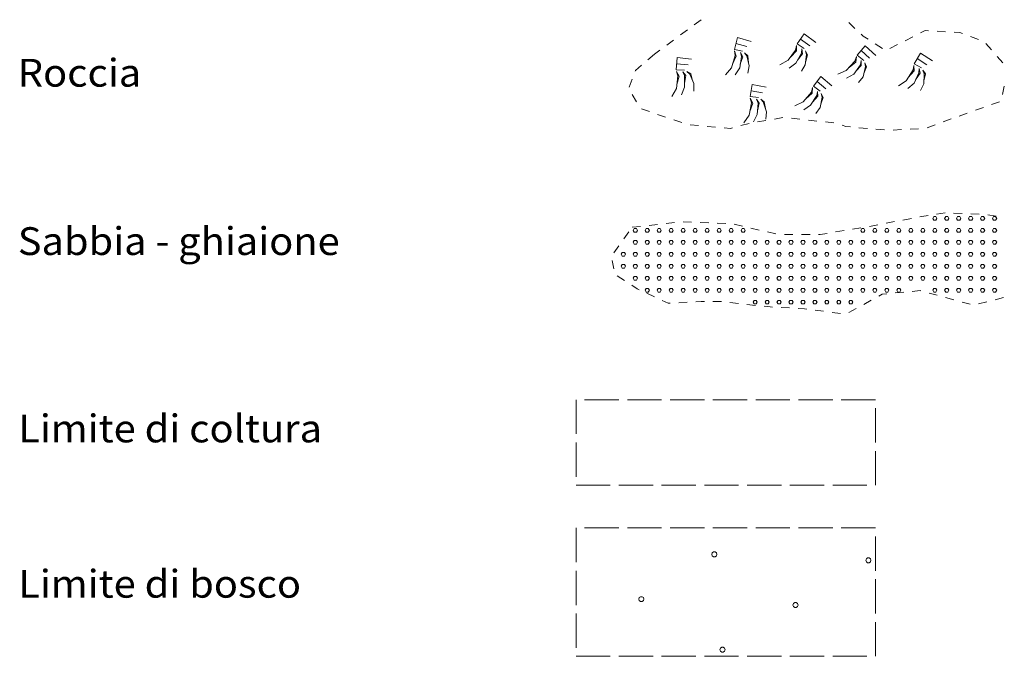
# Model space of a CAD drawing. Extents: x 2586620 to 2591444, y 4507948 to 4511406.
# Drawn here: x 2589163 to 2589451, y 4508154 to 4508340 of the extents above; entities that cross this region are included whole.
import ezdxf

# ---------------------------------------------------------------- set-up
doc = ezdxf.new("R2010")
doc.units = 0
doc.header["$LTSCALE"] = 5
doc.header["$MEASUREMENT"] = 0
doc.linetypes.add('701', pattern=[2.5, 2, -0.5])
for name, color, linetype in [('60600000', 1, 'Continuous'), ('60610000', 1, 'Continuous'), ('60700000', 16, 'Continuous'), ('70100000', 1, '701'), ('A0180000', 2, 'Continuous'), ('C6070000', 1, 'Continuous'), ('C7140000', 1, 'Continuous')]:
    doc.layers.add(name, color=color, linetype=linetype)
doc.styles.add('SIMPLEX', font='simplex.shx', dxfattribs={"width": 1.05})

msp = doc.modelspace()

# ---------------------------------------------------------------- linework, layer by layer
at = {"layer": '60600000', "linetype": 'Continuous', "lineweight": 0, "flags": 128}
for points in [[(2589362.33, 4508339.66), (2589362.3, 4508339.63), (2589360.32, 4508338.17)], [(2589407.29, 4508337.12), (2589405.48, 4508338.84)], [(2589358.31, 4508336.69), (2589356.3, 4508335.2)], [(2589411.12, 4508333.94), (2589409.68, 4508334.87), (2589409.11, 4508335.41)], [(2589424.2, 4508334.64), (2589421.97, 4508333.52)], [(2589428.77, 4508336.41), (2589427.82, 4508336.46), (2589426.44, 4508335.77)], [(2589433.76, 4508336.15), (2589431.27, 4508336.28)], [(2589438.7, 4508335.63), (2589437.9, 4508335.93), (2589436.26, 4508336.02)], [(2589443.38, 4508333.87), (2589441.04, 4508334.75)], [(2589354.29, 4508333.72), (2589352.28, 4508332.23)], [(2589415.32, 4508331.22), (2589413.22, 4508332.58)], [(2589419.73, 4508332.4), (2589417.5, 4508331.28)], [(2589447.16, 4508330.8), (2589445.5, 4508332.67)], [(2589348.7, 4508329.58), (2589346.8, 4508327.95)], [(2589350.27, 4508330.74), (2589348.7, 4508329.58)], [(2589450.48, 4508327.06), (2589448.82, 4508328.93)], [(2589344.9, 4508326.32), (2589343.15, 4508324.82), (2589343.08, 4508324.64)], [(2589342.19, 4508322.3), (2589341.3, 4508319.97)], [(2589450.41, 4508317.81), (2589450.93, 4508320.25)], [(2589342.19, 4508317.79), (2589343.48, 4508315.65)], [(2589447.19, 4508314.84), (2589449.55, 4508315.67)], [(2589344.87, 4508313.63), (2589347.23, 4508312.81)], [(2589349.59, 4508311.98), (2589350.71, 4508311.59), (2589351.96, 4508311.18)], [(2589437.77, 4508311.48), (2589440.12, 4508312.33)], [(2589442.48, 4508313.18), (2589443.94, 4508313.71), (2589444.83, 4508314.02)], [(2589354.34, 4508310.4), (2589356.71, 4508309.62)], [(2589359.1, 4508308.91), (2589361.59, 4508308.7)], [(2589373.95, 4508308.69), (2589376.37, 4508309.33)], [(2589378.83, 4508309.79), (2589381.29, 4508310.2)], [(2589383.76, 4508310.61), (2589386.23, 4508311.02)], [(2589388.71, 4508310.83), (2589391.2, 4508310.57)], [(2589393.68, 4508310.3), (2589396.17, 4508310.04)], [(2589398.65, 4508309.78), (2589401.14, 4508309.52)], [(2589403.52, 4508308.8), (2589404.64, 4508308.41), (2589405.95, 4508308.3)], [(2589428.37, 4508308.08), (2589430.72, 4508308.93)], [(2589433.07, 4508309.78), (2589435.42, 4508310.63)], [(2589364.08, 4508308.48), (2589366.57, 4508308.26)], [(2589369.06, 4508308.04), (2589370.87, 4508307.88), (2589371.53, 4508308.06)], [(2589408.45, 4508308.09), (2589410.94, 4508307.88)], [(2589413.43, 4508307.68), (2589415.92, 4508307.47)], [(2589418.41, 4508307.41), (2589420.91, 4508307.54)], [(2589423.41, 4508307.66), (2589425.9, 4508307.79)]]:
    msp.add_lwpolyline(points, dxfattribs=at)
at = {"layer": '60610000', "linetype": 'Continuous', "lineweight": 0, "flags": 128}
for points in [[(2589395.82, 4508333.02), (2589392.45, 4508335.5), (2589390.41, 4508332.56), (2589392.48, 4508331.22)], [(2589376.96, 4508333.33), (2589372.94, 4508334.46), (2589372.06, 4508330.99), (2589374.46, 4508330.46)], [(2589372.49, 4508332.69), (2589375.69, 4508331.8)], [(2589390.23, 4508332.12), (2589389.94, 4508330.78), (2589387.72, 4508327.79), (2589385.38, 4508326.46)], [(2589390.23, 4508332.12), (2589390.23, 4508330.53), (2589388.42, 4508328.73)], [(2589391.41, 4508333.99), (2589394.1, 4508332.03)], [(2589413.37, 4508329.18), (2589410.28, 4508332), (2589407.94, 4508329.29), (2589409.85, 4508327.74)], [(2589372.04, 4508330.52), (2589372.24, 4508329.16), (2589371.21, 4508325.58), (2589369.49, 4508323.52)], [(2589372.04, 4508330.52), (2589372.6, 4508329.03), (2589371.53, 4508326.7)], [(2589373.82, 4508330.1), (2589374.14, 4508328.9), (2589373.62, 4508325.6), (2589372.3, 4508323.56)], [(2589373.82, 4508330.1), (2589374.48, 4508328.83), (2589373.78, 4508326.63)], [(2589375.03, 4508329.95), (2589375.72, 4508329.07), (2589376.41, 4508326.13), (2589376.02, 4508324)], [(2589375.03, 4508329.95), (2589376.02, 4508329.12), (2589376.2, 4508327.06)], [(2589391.74, 4508331.1), (2589391.63, 4508329.87), (2589389.98, 4508326.96), (2589388.04, 4508325.51)], [(2589391.74, 4508331.1), (2589391.92, 4508329.68), (2589390.5, 4508327.87)], [(2589392.83, 4508330.54), (2589393.16, 4508329.48), (2589392.78, 4508326.48), (2589391.67, 4508324.62)], [(2589392.83, 4508330.54), (2589393.46, 4508329.42), (2589392.9, 4508327.42)], [(2589407.71, 4508328.87), (2589407.28, 4508327.57), (2589404.76, 4508324.83), (2589402.3, 4508323.75)], [(2589407.71, 4508328.87), (2589407.54, 4508327.29), (2589405.55, 4508325.69)], [(2589409.08, 4508330.61), (2589411.55, 4508328.38)], [(2589429.97, 4508327.6), (2589426.44, 4508329.84), (2589424.6, 4508326.76), (2589426.76, 4508325.57)], [(2589359.5, 4508328.16), (2589355.34, 4508328.59), (2589355.06, 4508325.02), (2589357.52, 4508324.91)], [(2589355.19, 4508326.76), (2589358.51, 4508326.44)], [(2589409.11, 4508327.7), (2589408.87, 4508326.49), (2589406.92, 4508323.76), (2589404.84, 4508322.53)], [(2589409.11, 4508327.7), (2589409.13, 4508326.27), (2589407.53, 4508324.62)], [(2589410.13, 4508327.02), (2589410.35, 4508325.93), (2589409.66, 4508322.99), (2589408.35, 4508321.26)], [(2589410.13, 4508327.02), (2589410.65, 4508325.84), (2589409.88, 4508323.92)], [(2589424.45, 4508326.31), (2589424.25, 4508324.96), (2589422.24, 4508321.82), (2589420, 4508320.34)], [(2589424.45, 4508326.31), (2589424.56, 4508324.73), (2589422.88, 4508322.8)], [(2589425.5, 4508328.27), (2589428.32, 4508326.49)], [(2589355.13, 4508324.55), (2589355.56, 4508323.25), (2589355.16, 4508319.55), (2589353.81, 4508317.22)], [(2589355.13, 4508324.55), (2589355.93, 4508323.18), (2589355.28, 4508320.71)], [(2589356.95, 4508324.44), (2589357.48, 4508323.32), (2589357.52, 4508319.97), (2589356.58, 4508317.74)], [(2589356.95, 4508324.44), (2589357.82, 4508323.3), (2589357.51, 4508321.02)], [(2589358.17, 4508324.5), (2589359, 4508323.76), (2589360.19, 4508320.98), (2589360.17, 4508318.81)], [(2589358.17, 4508324.5), (2589359.29, 4508323.86), (2589359.81, 4508321.85)], [(2589426.03, 4508325.4), (2589426, 4508324.17), (2589424.55, 4508321.15), (2589422.72, 4508319.57)], [(2589426.03, 4508325.4), (2589426.3, 4508324), (2589425.01, 4508322.09)], [(2589427.16, 4508324.91), (2589427.56, 4508323.88), (2589427.39, 4508320.86), (2589426.4, 4508318.93)], [(2589427.16, 4508324.91), (2589427.87, 4508323.84), (2589427.44, 4508321.81)], [(2589381.35, 4508319.96), (2589377.23, 4508320.71), (2589376.68, 4508317.17), (2589379.13, 4508316.87)], [(2589400.57, 4508320.34), (2589397.36, 4508323.03), (2589395.13, 4508320.23), (2589397.11, 4508318.76)], [(2589396.22, 4508321.6), (2589398.78, 4508319.47)], [(2589376.95, 4508318.9), (2589380.23, 4508318.32)], [(2589394.92, 4508319.8), (2589394.55, 4508318.48), (2589392.14, 4508315.64), (2589389.72, 4508314.47)], [(2589396.37, 4508318.69), (2589396.18, 4508317.47), (2589394.34, 4508314.67), (2589392.31, 4508313.35)], [(2589394.92, 4508319.8), (2589394.82, 4508318.22), (2589392.9, 4508316.53)], [(2589396.37, 4508318.69), (2589396.45, 4508317.26), (2589394.92, 4508315.54)], [(2589397.42, 4508318.06), (2589397.68, 4508316.98), (2589397.11, 4508314.01), (2589395.88, 4508312.22)], [(2589397.42, 4508318.06), (2589397.98, 4508316.9), (2589397.29, 4508314.94)], [(2589376.71, 4508316.7), (2589377.04, 4508315.37), (2589376.35, 4508311.71), (2589374.83, 4508309.49)], [(2589376.71, 4508316.7), (2589377.4, 4508315.27), (2589376.57, 4508312.86)], [(2589378.52, 4508316.45), (2589378.96, 4508315.29), (2589378.74, 4508311.95), (2589377.63, 4508309.8)], [(2589378.52, 4508316.45), (2589379.29, 4508315.25), (2589378.81, 4508313)], [(2589379.74, 4508316.42), (2589380.51, 4508315.61), (2589381.48, 4508312.75), (2589381.29, 4508310.58)], [(2589379.74, 4508316.42), (2589380.8, 4508315.69), (2589381.17, 4508313.65)]]:
    msp.add_lwpolyline(points, dxfattribs=at)
at = {"layer": '60700000', "linetype": 'Continuous', "lineweight": 0, "flags": 128}
for points in [[(2589431.16, 4508282.81), (2589433.64, 4508283.18)], [(2589436.13, 4508283.11), (2589438.63, 4508283)], [(2589441.13, 4508282.89), (2589443.62, 4508282.78)], [(2589352.09, 4508280.06), (2589354.57, 4508280.33)], [(2589357.06, 4508280.55), (2589359.56, 4508280.46)], [(2589362.05, 4508280.37), (2589364.55, 4508280.28)], [(2589367.05, 4508280.19), (2589369.55, 4508280.1)], [(2589416.4, 4508280.17), (2589418.86, 4508280.63)], [(2589421.31, 4508281.1), (2589423.77, 4508281.57)], [(2589426.22, 4508282.04), (2589426.81, 4508282.15), (2589428.69, 4508282.44)], [(2589446.12, 4508282.65), (2589448.58, 4508282.2)], [(2589339.72, 4508275.58), (2589341.17, 4508277.62)], [(2589342.14, 4508278.98), (2589344.63, 4508279.25)], [(2589347.12, 4508279.52), (2589349.6, 4508279.79)], [(2589372.03, 4508279.88), (2589374.47, 4508279.32)], [(2589376.9, 4508278.75), (2589379.33, 4508278.18)], [(2589381.77, 4508277.61), (2589384.2, 4508277.04)], [(2589396.68, 4508276.86), (2589397.08, 4508276.86), (2589399.16, 4508277.2)], [(2589401.62, 4508277.6), (2589404.09, 4508277.99)], [(2589406.56, 4508278.39), (2589409.03, 4508278.79)], [(2589411.49, 4508279.23), (2589413.95, 4508279.7)], [(2589386.68, 4508276.86), (2589389.18, 4508276.86)], [(2589391.68, 4508276.86), (2589394.18, 4508276.86)], [(2589336.81, 4508271.52), (2589338.27, 4508273.55)], [(2589336.8, 4508266.81), (2589336.33, 4508269.27)], [(2589339.94, 4508263.39), (2589337.84, 4508264.74)], [(2589344.18, 4508260.74), (2589343.66, 4508260.99), (2589342.04, 4508262.03)], [(2589421.55, 4508260), (2589419.07, 4508259.77)], [(2589426.52, 4508260.4), (2589426.31, 4508260.46), (2589424.04, 4508260.24)], [(2589348.71, 4508258.63), (2589346.45, 4508259.68)], [(2589353.3, 4508256.78), (2589352.73, 4508256.75), (2589350.98, 4508257.57)], [(2589358.29, 4508257.06), (2589355.79, 4508256.92)], [(2589363.28, 4508257.28), (2589362.3, 4508257.28), (2589360.78, 4508257.2)], [(2589368.28, 4508257.24), (2589367.85, 4508257.28), (2589365.78, 4508257.28)], [(2589373.25, 4508256.7), (2589370.76, 4508256.97)], [(2589412.03, 4508257.65), (2589409.84, 4508256.44)], [(2589416.58, 4508259.53), (2589415.22, 4508259.4), (2589414.22, 4508258.85)], [(2589431.35, 4508259.09), (2589428.94, 4508259.74)], [(2589436.18, 4508257.78), (2589433.76, 4508258.44)], [(2589441, 4508256.47), (2589438.59, 4508257.13)], [(2589445.85, 4508257.2), (2589443.42, 4508256.6)], [(2589450.7, 4508258.42), (2589448.27, 4508257.81)], [(2589378.22, 4508256.16), (2589375.73, 4508256.43)], [(2589383.19, 4508255.66), (2589382.46, 4508255.69), (2589380.71, 4508255.89)], [(2589388.19, 4508255.39), (2589385.69, 4508255.52)], [(2589393.18, 4508255.08), (2589392.54, 4508255.17), (2589390.68, 4508255.26)], [(2589398.13, 4508254.43), (2589395.65, 4508254.76)], [(2589403.09, 4508253.78), (2589400.61, 4508254.11)], [(2589407.65, 4508255.24), (2589405.46, 4508254.03)]]:
    msp.add_lwpolyline(points, dxfattribs=at)
at = {"layer": '70100000', "linetype": 'Continuous', "lineweight": 0, "flags": 128}
for points in [[(2589325.79, 4508228.58), (2589325.79, 4508218.57)], [(2589338.29, 4508228.58), (2589328.29, 4508228.58)], [(2589350.79, 4508228.58), (2589340.79, 4508228.58)], [(2589363.29, 4508228.58), (2589353.29, 4508228.58)], [(2589375.79, 4508228.58), (2589365.79, 4508228.58)], [(2589388.29, 4508228.58), (2589378.29, 4508228.58)], [(2589400.79, 4508228.58), (2589390.79, 4508228.58)], [(2589413.29, 4508228.58), (2589413.29, 4508228.58), (2589403.29, 4508228.58)], [(2589413.29, 4508216.08), (2589413.29, 4508226.08)], [(2589325.79, 4508216.07), (2589325.79, 4508206.07)], [(2589413.29, 4508203.58), (2589413.29, 4508203.58), (2589413.29, 4508213.58)], [(2589325.79, 4508203.57), (2589325.79, 4508203.58), (2589335.79, 4508203.58)], [(2589338.29, 4508203.58), (2589348.29, 4508203.58)], [(2589350.79, 4508203.58), (2589360.79, 4508203.58)], [(2589363.29, 4508203.58), (2589373.29, 4508203.58)], [(2589375.79, 4508203.58), (2589385.79, 4508203.58)], [(2589388.29, 4508203.58), (2589398.29, 4508203.58)], [(2589400.79, 4508203.58), (2589410.79, 4508203.58)], [(2589325.79, 4508191.08), (2589325.79, 4508181.07)], [(2589338.29, 4508191.08), (2589328.29, 4508191.08)], [(2589350.79, 4508191.08), (2589340.79, 4508191.08)], [(2589363.29, 4508191.08), (2589353.29, 4508191.08)], [(2589375.79, 4508191.08), (2589365.79, 4508191.08)], [(2589388.29, 4508191.08), (2589378.29, 4508191.08)], [(2589400.79, 4508191.08), (2589390.79, 4508191.08)], [(2589413.29, 4508191.08), (2589413.29, 4508191.08), (2589403.29, 4508191.08)], [(2589413.29, 4508178.58), (2589413.29, 4508188.58)], [(2589325.79, 4508178.57), (2589325.79, 4508168.57)], [(2589413.29, 4508166.08), (2589413.29, 4508176.08)], [(2589325.79, 4508166.07), (2589325.79, 4508156.07)], [(2589413.29, 4508153.58), (2589413.29, 4508153.58), (2589413.29, 4508163.58)], [(2589325.79, 4508153.57), (2589325.79, 4508153.58), (2589335.79, 4508153.58)], [(2589338.29, 4508153.58), (2589348.29, 4508153.58)], [(2589350.79, 4508153.58), (2589360.79, 4508153.58)], [(2589363.29, 4508153.58), (2589373.29, 4508153.58)], [(2589375.79, 4508153.58), (2589385.79, 4508153.58)], [(2589388.29, 4508153.58), (2589398.29, 4508153.58)], [(2589400.79, 4508153.58), (2589410.79, 4508153.58)]]:
    msp.add_lwpolyline(points, dxfattribs=at)
at = {"layer": 'C6070000', "linetype": 'Continuous', "lineweight": 0, "flags": 128}
for points in [[(2589431.2, 4508281.58), (2589430.9, 4508282.1), (2589430.3, 4508282.1), (2589430, 4508281.58), (2589430.3, 4508281.06), (2589430.9, 4508281.06), (2589431.2, 4508281.58)], [(2589434.7, 4508281.58), (2589434.4, 4508282.1), (2589433.8, 4508282.1), (2589433.5, 4508281.58), (2589433.8, 4508281.06), (2589434.4, 4508281.06), (2589434.7, 4508281.58)], [(2589438.2, 4508281.58), (2589437.9, 4508282.1), (2589437.3, 4508282.1), (2589437, 4508281.58), (2589437.3, 4508281.06), (2589437.9, 4508281.06), (2589438.2, 4508281.58)], [(2589441.7, 4508281.58), (2589441.4, 4508282.1), (2589440.8, 4508282.1), (2589440.5, 4508281.58), (2589440.8, 4508281.06), (2589441.4, 4508281.06), (2589441.7, 4508281.58)], [(2589445.2, 4508281.58), (2589444.9, 4508282.1), (2589444.3, 4508282.1), (2589444, 4508281.58), (2589444.3, 4508281.06), (2589444.9, 4508281.06), (2589445.2, 4508281.58)], [(2589448.7, 4508281.58), (2589448.4, 4508282.1), (2589447.8, 4508282.1), (2589447.5, 4508281.58), (2589447.8, 4508281.06), (2589448.4, 4508281.06), (2589448.7, 4508281.58)], [(2589343.7, 4508278.08), (2589343.4, 4508278.6), (2589342.8, 4508278.6), (2589342.5, 4508278.08), (2589342.8, 4508277.56), (2589343.4, 4508277.56), (2589343.7, 4508278.08)], [(2589347.2, 4508278.08), (2589346.9, 4508278.6), (2589346.3, 4508278.6), (2589346, 4508278.08), (2589346.3, 4508277.56), (2589346.9, 4508277.56), (2589347.2, 4508278.08)], [(2589350.7, 4508278.08), (2589350.4, 4508278.6), (2589349.8, 4508278.6), (2589349.5, 4508278.08), (2589349.8, 4508277.56), (2589350.4, 4508277.56), (2589350.7, 4508278.08)], [(2589354.2, 4508278.08), (2589353.9, 4508278.6), (2589353.3, 4508278.6), (2589353, 4508278.08), (2589353.3, 4508277.56), (2589353.9, 4508277.56), (2589354.2, 4508278.08)], [(2589357.7, 4508278.08), (2589357.4, 4508278.6), (2589356.8, 4508278.6), (2589356.5, 4508278.08), (2589356.8, 4508277.56), (2589357.4, 4508277.56), (2589357.7, 4508278.08)], [(2589361.2, 4508278.08), (2589360.9, 4508278.6), (2589360.3, 4508278.6), (2589360, 4508278.08), (2589360.3, 4508277.56), (2589360.9, 4508277.56), (2589361.2, 4508278.08)], [(2589364.7, 4508278.08), (2589364.4, 4508278.6), (2589363.8, 4508278.6), (2589363.5, 4508278.08), (2589363.8, 4508277.56), (2589364.4, 4508277.56), (2589364.7, 4508278.08)], [(2589368.2, 4508278.08), (2589367.9, 4508278.6), (2589367.3, 4508278.6), (2589367, 4508278.08), (2589367.3, 4508277.56), (2589367.9, 4508277.56), (2589368.2, 4508278.08)], [(2589371.7, 4508278.08), (2589371.4, 4508278.6), (2589370.8, 4508278.6), (2589370.5, 4508278.08), (2589370.8, 4508277.56), (2589371.4, 4508277.56), (2589371.7, 4508278.08)], [(2589375.2, 4508278.08), (2589374.9, 4508278.6), (2589374.3, 4508278.6), (2589374, 4508278.08), (2589374.3, 4508277.56), (2589374.9, 4508277.56), (2589375.2, 4508278.08)], [(2589410.2, 4508278.08), (2589409.9, 4508278.6), (2589409.3, 4508278.6), (2589409, 4508278.08), (2589409.3, 4508277.56), (2589409.9, 4508277.56), (2589410.2, 4508278.08)], [(2589413.7, 4508278.08), (2589413.4, 4508278.6), (2589412.8, 4508278.6), (2589412.5, 4508278.08), (2589412.8, 4508277.56), (2589413.4, 4508277.56), (2589413.7, 4508278.08)], [(2589417.2, 4508278.08), (2589416.9, 4508278.6), (2589416.3, 4508278.6), (2589416, 4508278.08), (2589416.3, 4508277.56), (2589416.9, 4508277.56), (2589417.2, 4508278.08)], [(2589420.7, 4508278.08), (2589420.4, 4508278.6), (2589419.8, 4508278.6), (2589419.5, 4508278.08), (2589419.8, 4508277.56), (2589420.4, 4508277.56), (2589420.7, 4508278.08)], [(2589424.2, 4508278.08), (2589423.9, 4508278.6), (2589423.3, 4508278.6), (2589423, 4508278.08), (2589423.3, 4508277.56), (2589423.9, 4508277.56), (2589424.2, 4508278.08)], [(2589427.7, 4508278.08), (2589427.4, 4508278.6), (2589426.8, 4508278.6), (2589426.5, 4508278.08), (2589426.8, 4508277.56), (2589427.4, 4508277.56), (2589427.7, 4508278.08)], [(2589431.2, 4508278.08), (2589430.9, 4508278.6), (2589430.3, 4508278.6), (2589430, 4508278.08), (2589430.3, 4508277.56), (2589430.9, 4508277.56), (2589431.2, 4508278.08)], [(2589434.7, 4508278.08), (2589434.4, 4508278.6), (2589433.8, 4508278.6), (2589433.5, 4508278.08), (2589433.8, 4508277.56), (2589434.4, 4508277.56), (2589434.7, 4508278.08)], [(2589438.2, 4508278.08), (2589437.9, 4508278.6), (2589437.3, 4508278.6), (2589437, 4508278.08), (2589437.3, 4508277.56), (2589437.9, 4508277.56), (2589438.2, 4508278.08)], [(2589441.7, 4508278.08), (2589441.4, 4508278.6), (2589440.8, 4508278.6), (2589440.5, 4508278.08), (2589440.8, 4508277.56), (2589441.4, 4508277.56), (2589441.7, 4508278.08)], [(2589445.2, 4508278.08), (2589444.9, 4508278.6), (2589444.3, 4508278.6), (2589444, 4508278.08), (2589444.3, 4508277.56), (2589444.9, 4508277.56), (2589445.2, 4508278.08)], [(2589448.7, 4508278.08), (2589448.4, 4508278.6), (2589447.8, 4508278.6), (2589447.5, 4508278.08), (2589447.8, 4508277.56), (2589448.4, 4508277.56), (2589448.7, 4508278.08)], [(2589343.7, 4508274.58), (2589343.4, 4508275.1), (2589342.8, 4508275.1), (2589342.5, 4508274.58), (2589342.8, 4508274.06), (2589343.4, 4508274.06), (2589343.7, 4508274.58)], [(2589347.2, 4508274.58), (2589346.9, 4508275.1), (2589346.3, 4508275.1), (2589346, 4508274.58), (2589346.3, 4508274.06), (2589346.9, 4508274.06), (2589347.2, 4508274.58)], [(2589350.7, 4508274.58), (2589350.4, 4508275.1), (2589349.8, 4508275.1), (2589349.5, 4508274.58), (2589349.8, 4508274.06), (2589350.4, 4508274.06), (2589350.7, 4508274.58)], [(2589354.2, 4508274.58), (2589353.9, 4508275.1), (2589353.3, 4508275.1), (2589353, 4508274.58), (2589353.3, 4508274.06), (2589353.9, 4508274.06), (2589354.2, 4508274.58)], [(2589357.7, 4508274.58), (2589357.4, 4508275.1), (2589356.8, 4508275.1), (2589356.5, 4508274.58), (2589356.8, 4508274.06), (2589357.4, 4508274.06), (2589357.7, 4508274.58)], [(2589361.2, 4508274.58), (2589360.9, 4508275.1), (2589360.3, 4508275.1), (2589360, 4508274.58), (2589360.3, 4508274.06), (2589360.9, 4508274.06), (2589361.2, 4508274.58)], [(2589364.7, 4508274.58), (2589364.4, 4508275.1), (2589363.8, 4508275.1), (2589363.5, 4508274.58), (2589363.8, 4508274.06), (2589364.4, 4508274.06), (2589364.7, 4508274.58)], [(2589368.2, 4508274.58), (2589367.9, 4508275.1), (2589367.3, 4508275.1), (2589367, 4508274.58), (2589367.3, 4508274.06), (2589367.9, 4508274.06), (2589368.2, 4508274.58)], [(2589371.7, 4508274.58), (2589371.4, 4508275.1), (2589370.8, 4508275.1), (2589370.5, 4508274.58), (2589370.8, 4508274.06), (2589371.4, 4508274.06), (2589371.7, 4508274.58)], [(2589375.2, 4508274.58), (2589374.9, 4508275.1), (2589374.3, 4508275.1), (2589374, 4508274.58), (2589374.3, 4508274.06), (2589374.9, 4508274.06), (2589375.2, 4508274.58)], [(2589378.7, 4508274.58), (2589378.4, 4508275.1), (2589377.8, 4508275.1), (2589377.5, 4508274.58), (2589377.8, 4508274.06), (2589378.4, 4508274.06), (2589378.7, 4508274.58)], [(2589382.2, 4508274.58), (2589381.9, 4508275.1), (2589381.3, 4508275.1), (2589381, 4508274.58), (2589381.3, 4508274.06), (2589381.9, 4508274.06), (2589382.2, 4508274.58)], [(2589385.7, 4508274.58), (2589385.4, 4508275.1), (2589384.8, 4508275.1), (2589384.5, 4508274.58), (2589384.8, 4508274.06), (2589385.4, 4508274.06), (2589385.7, 4508274.58)], [(2589389.2, 4508274.58), (2589388.9, 4508275.1), (2589388.3, 4508275.1), (2589388, 4508274.58), (2589388.3, 4508274.06), (2589388.9, 4508274.06), (2589389.2, 4508274.58)], [(2589392.7, 4508274.58), (2589392.4, 4508275.1), (2589391.8, 4508275.1), (2589391.5, 4508274.58), (2589391.8, 4508274.06), (2589392.4, 4508274.06), (2589392.7, 4508274.58)], [(2589396.2, 4508274.58), (2589395.9, 4508275.1), (2589395.3, 4508275.1), (2589395, 4508274.58), (2589395.3, 4508274.06), (2589395.9, 4508274.06), (2589396.2, 4508274.58)], [(2589399.7, 4508274.58), (2589399.4, 4508275.1), (2589398.8, 4508275.1), (2589398.5, 4508274.58), (2589398.8, 4508274.06), (2589399.4, 4508274.06), (2589399.7, 4508274.58)], [(2589403.2, 4508274.58), (2589402.9, 4508275.1), (2589402.3, 4508275.1), (2589402, 4508274.58), (2589402.3, 4508274.06), (2589402.9, 4508274.06), (2589403.2, 4508274.58)], [(2589406.7, 4508274.58), (2589406.4, 4508275.1), (2589405.8, 4508275.1), (2589405.5, 4508274.58), (2589405.8, 4508274.06), (2589406.4, 4508274.06), (2589406.7, 4508274.58)], [(2589410.2, 4508274.58), (2589409.9, 4508275.1), (2589409.3, 4508275.1), (2589409, 4508274.58), (2589409.3, 4508274.06), (2589409.9, 4508274.06), (2589410.2, 4508274.58)], [(2589413.7, 4508274.58), (2589413.4, 4508275.1), (2589412.8, 4508275.1), (2589412.5, 4508274.58), (2589412.8, 4508274.06), (2589413.4, 4508274.06), (2589413.7, 4508274.58)], [(2589417.2, 4508274.58), (2589416.9, 4508275.1), (2589416.3, 4508275.1), (2589416, 4508274.58), (2589416.3, 4508274.06), (2589416.9, 4508274.06), (2589417.2, 4508274.58)], [(2589420.7, 4508274.58), (2589420.4, 4508275.1), (2589419.8, 4508275.1), (2589419.5, 4508274.58), (2589419.8, 4508274.06), (2589420.4, 4508274.06), (2589420.7, 4508274.58)], [(2589424.2, 4508274.58), (2589423.9, 4508275.1), (2589423.3, 4508275.1), (2589423, 4508274.58), (2589423.3, 4508274.06), (2589423.9, 4508274.06), (2589424.2, 4508274.58)], [(2589427.7, 4508274.58), (2589427.4, 4508275.1), (2589426.8, 4508275.1), (2589426.5, 4508274.58), (2589426.8, 4508274.06), (2589427.4, 4508274.06), (2589427.7, 4508274.58)], [(2589431.2, 4508274.58), (2589430.9, 4508275.1), (2589430.3, 4508275.1), (2589430, 4508274.58), (2589430.3, 4508274.06), (2589430.9, 4508274.06), (2589431.2, 4508274.58)], [(2589434.7, 4508274.58), (2589434.4, 4508275.1), (2589433.8, 4508275.1), (2589433.5, 4508274.58), (2589433.8, 4508274.06), (2589434.4, 4508274.06), (2589434.7, 4508274.58)], [(2589438.2, 4508274.58), (2589437.9, 4508275.1), (2589437.3, 4508275.1), (2589437, 4508274.58), (2589437.3, 4508274.06), (2589437.9, 4508274.06), (2589438.2, 4508274.58)], [(2589441.7, 4508274.58), (2589441.4, 4508275.1), (2589440.8, 4508275.1), (2589440.5, 4508274.58), (2589440.8, 4508274.06), (2589441.4, 4508274.06), (2589441.7, 4508274.58)], [(2589445.2, 4508274.58), (2589444.9, 4508275.1), (2589444.3, 4508275.1), (2589444, 4508274.58), (2589444.3, 4508274.06), (2589444.9, 4508274.06), (2589445.2, 4508274.58)], [(2589448.7, 4508274.58), (2589448.4, 4508275.1), (2589447.8, 4508275.1), (2589447.5, 4508274.58), (2589447.8, 4508274.06), (2589448.4, 4508274.06), (2589448.7, 4508274.58)], [(2589340.2, 4508271.08), (2589339.9, 4508271.6), (2589339.3, 4508271.6), (2589339, 4508271.08), (2589339.3, 4508270.56), (2589339.9, 4508270.56), (2589340.2, 4508271.08)], [(2589343.7, 4508271.08), (2589343.4, 4508271.6), (2589342.8, 4508271.6), (2589342.5, 4508271.08), (2589342.8, 4508270.56), (2589343.4, 4508270.56), (2589343.7, 4508271.08)], [(2589347.2, 4508271.08), (2589346.9, 4508271.6), (2589346.3, 4508271.6), (2589346, 4508271.08), (2589346.3, 4508270.56), (2589346.9, 4508270.56), (2589347.2, 4508271.08)], [(2589350.7, 4508271.08), (2589350.4, 4508271.6), (2589349.8, 4508271.6), (2589349.5, 4508271.08), (2589349.8, 4508270.56), (2589350.4, 4508270.56), (2589350.7, 4508271.08)], [(2589354.2, 4508271.08), (2589353.9, 4508271.6), (2589353.3, 4508271.6), (2589353, 4508271.08), (2589353.3, 4508270.56), (2589353.9, 4508270.56), (2589354.2, 4508271.08)], [(2589357.7, 4508271.08), (2589357.4, 4508271.6), (2589356.8, 4508271.6), (2589356.5, 4508271.08), (2589356.8, 4508270.56), (2589357.4, 4508270.56), (2589357.7, 4508271.08)], [(2589361.2, 4508271.08), (2589360.9, 4508271.6), (2589360.3, 4508271.6), (2589360, 4508271.08), (2589360.3, 4508270.56), (2589360.9, 4508270.56), (2589361.2, 4508271.08)], [(2589364.7, 4508271.08), (2589364.4, 4508271.6), (2589363.8, 4508271.6), (2589363.5, 4508271.08), (2589363.8, 4508270.56), (2589364.4, 4508270.56), (2589364.7, 4508271.08)], [(2589368.2, 4508271.08), (2589367.9, 4508271.6), (2589367.3, 4508271.6), (2589367, 4508271.08), (2589367.3, 4508270.56), (2589367.9, 4508270.56), (2589368.2, 4508271.08)], [(2589371.7, 4508271.08), (2589371.4, 4508271.6), (2589370.8, 4508271.6), (2589370.5, 4508271.08), (2589370.8, 4508270.56), (2589371.4, 4508270.56), (2589371.7, 4508271.08)], [(2589375.2, 4508271.08), (2589374.9, 4508271.6), (2589374.3, 4508271.6), (2589374, 4508271.08), (2589374.3, 4508270.56), (2589374.9, 4508270.56), (2589375.2, 4508271.08)], [(2589378.7, 4508271.08), (2589378.4, 4508271.6), (2589377.8, 4508271.6), (2589377.5, 4508271.08), (2589377.8, 4508270.56), (2589378.4, 4508270.56), (2589378.7, 4508271.08)], [(2589382.2, 4508271.08), (2589381.9, 4508271.6), (2589381.3, 4508271.6), (2589381, 4508271.08), (2589381.3, 4508270.56), (2589381.9, 4508270.56), (2589382.2, 4508271.08)], [(2589385.7, 4508271.08), (2589385.4, 4508271.6), (2589384.8, 4508271.6), (2589384.5, 4508271.08), (2589384.8, 4508270.56), (2589385.4, 4508270.56), (2589385.7, 4508271.08)], [(2589389.2, 4508271.08), (2589388.9, 4508271.6), (2589388.3, 4508271.6), (2589388, 4508271.08), (2589388.3, 4508270.56), (2589388.9, 4508270.56), (2589389.2, 4508271.08)], [(2589392.7, 4508271.08), (2589392.4, 4508271.6), (2589391.8, 4508271.6), (2589391.5, 4508271.08), (2589391.8, 4508270.56), (2589392.4, 4508270.56), (2589392.7, 4508271.08)], [(2589396.2, 4508271.08), (2589395.9, 4508271.6), (2589395.3, 4508271.6), (2589395, 4508271.08), (2589395.3, 4508270.56), (2589395.9, 4508270.56), (2589396.2, 4508271.08)], [(2589399.7, 4508271.08), (2589399.4, 4508271.6), (2589398.8, 4508271.6), (2589398.5, 4508271.08), (2589398.8, 4508270.56), (2589399.4, 4508270.56), (2589399.7, 4508271.08)], [(2589403.2, 4508271.08), (2589402.9, 4508271.6), (2589402.3, 4508271.6), (2589402, 4508271.08), (2589402.3, 4508270.56), (2589402.9, 4508270.56), (2589403.2, 4508271.08)], [(2589406.7, 4508271.08), (2589406.4, 4508271.6), (2589405.8, 4508271.6), (2589405.5, 4508271.08), (2589405.8, 4508270.56), (2589406.4, 4508270.56), (2589406.7, 4508271.08)], [(2589410.2, 4508271.08), (2589409.9, 4508271.6), (2589409.3, 4508271.6), (2589409, 4508271.08), (2589409.3, 4508270.56), (2589409.9, 4508270.56), (2589410.2, 4508271.08)], [(2589413.7, 4508271.08), (2589413.4, 4508271.6), (2589412.8, 4508271.6), (2589412.5, 4508271.08), (2589412.8, 4508270.56), (2589413.4, 4508270.56), (2589413.7, 4508271.08)], [(2589417.2, 4508271.08), (2589416.9, 4508271.6), (2589416.3, 4508271.6), (2589416, 4508271.08), (2589416.3, 4508270.56), (2589416.9, 4508270.56), (2589417.2, 4508271.08)], [(2589420.7, 4508271.08), (2589420.4, 4508271.6), (2589419.8, 4508271.6), (2589419.5, 4508271.08), (2589419.8, 4508270.56), (2589420.4, 4508270.56), (2589420.7, 4508271.08)], [(2589424.2, 4508271.08), (2589423.9, 4508271.6), (2589423.3, 4508271.6), (2589423, 4508271.08), (2589423.3, 4508270.56), (2589423.9, 4508270.56), (2589424.2, 4508271.08)], [(2589427.7, 4508271.08), (2589427.4, 4508271.6), (2589426.8, 4508271.6), (2589426.5, 4508271.08), (2589426.8, 4508270.56), (2589427.4, 4508270.56), (2589427.7, 4508271.08)], [(2589431.2, 4508271.08), (2589430.9, 4508271.6), (2589430.3, 4508271.6), (2589430, 4508271.08), (2589430.3, 4508270.56), (2589430.9, 4508270.56), (2589431.2, 4508271.08)], [(2589434.7, 4508271.08), (2589434.4, 4508271.6), (2589433.8, 4508271.6), (2589433.5, 4508271.08), (2589433.8, 4508270.56), (2589434.4, 4508270.56), (2589434.7, 4508271.08)], [(2589438.2, 4508271.08), (2589437.9, 4508271.6), (2589437.3, 4508271.6), (2589437, 4508271.08), (2589437.3, 4508270.56), (2589437.9, 4508270.56), (2589438.2, 4508271.08)], [(2589441.7, 4508271.08), (2589441.4, 4508271.6), (2589440.8, 4508271.6), (2589440.5, 4508271.08), (2589440.8, 4508270.56), (2589441.4, 4508270.56), (2589441.7, 4508271.08)], [(2589445.2, 4508271.08), (2589444.9, 4508271.6), (2589444.3, 4508271.6), (2589444, 4508271.08), (2589444.3, 4508270.56), (2589444.9, 4508270.56), (2589445.2, 4508271.08)], [(2589448.7, 4508271.08), (2589448.4, 4508271.6), (2589447.8, 4508271.6), (2589447.5, 4508271.08), (2589447.8, 4508270.56), (2589448.4, 4508270.56), (2589448.7, 4508271.08)], [(2589340.2, 4508267.58), (2589339.9, 4508268.1), (2589339.3, 4508268.1), (2589339, 4508267.58), (2589339.3, 4508267.06), (2589339.9, 4508267.06), (2589340.2, 4508267.58)], [(2589343.7, 4508267.58), (2589343.4, 4508268.1), (2589342.8, 4508268.1), (2589342.5, 4508267.58), (2589342.8, 4508267.06), (2589343.4, 4508267.06), (2589343.7, 4508267.58)], [(2589347.2, 4508267.58), (2589346.9, 4508268.1), (2589346.3, 4508268.1), (2589346, 4508267.58), (2589346.3, 4508267.06), (2589346.9, 4508267.06), (2589347.2, 4508267.58)], [(2589350.7, 4508267.58), (2589350.4, 4508268.1), (2589349.8, 4508268.1), (2589349.5, 4508267.58), (2589349.8, 4508267.06), (2589350.4, 4508267.06), (2589350.7, 4508267.58)], [(2589354.2, 4508267.58), (2589353.9, 4508268.1), (2589353.3, 4508268.1), (2589353, 4508267.58), (2589353.3, 4508267.06), (2589353.9, 4508267.06), (2589354.2, 4508267.58)], [(2589357.7, 4508267.58), (2589357.4, 4508268.1), (2589356.8, 4508268.1), (2589356.5, 4508267.58), (2589356.8, 4508267.06), (2589357.4, 4508267.06), (2589357.7, 4508267.58)], [(2589361.2, 4508267.58), (2589360.9, 4508268.1), (2589360.3, 4508268.1), (2589360, 4508267.58), (2589360.3, 4508267.06), (2589360.9, 4508267.06), (2589361.2, 4508267.58)], [(2589364.7, 4508267.58), (2589364.4, 4508268.1), (2589363.8, 4508268.1), (2589363.5, 4508267.58), (2589363.8, 4508267.06), (2589364.4, 4508267.06), (2589364.7, 4508267.58)], [(2589368.2, 4508267.58), (2589367.9, 4508268.1), (2589367.3, 4508268.1), (2589367, 4508267.58), (2589367.3, 4508267.06), (2589367.9, 4508267.06), (2589368.2, 4508267.58)], [(2589371.7, 4508267.58), (2589371.4, 4508268.1), (2589370.8, 4508268.1), (2589370.5, 4508267.58), (2589370.8, 4508267.06), (2589371.4, 4508267.06), (2589371.7, 4508267.58)], [(2589375.2, 4508267.58), (2589374.9, 4508268.1), (2589374.3, 4508268.1), (2589374, 4508267.58), (2589374.3, 4508267.06), (2589374.9, 4508267.06), (2589375.2, 4508267.58)], [(2589378.7, 4508267.58), (2589378.4, 4508268.1), (2589377.8, 4508268.1), (2589377.5, 4508267.58), (2589377.8, 4508267.06), (2589378.4, 4508267.06), (2589378.7, 4508267.58)], [(2589382.2, 4508267.58), (2589381.9, 4508268.1), (2589381.3, 4508268.1), (2589381, 4508267.58), (2589381.3, 4508267.06), (2589381.9, 4508267.06), (2589382.2, 4508267.58)], [(2589385.7, 4508267.58), (2589385.4, 4508268.1), (2589384.8, 4508268.1), (2589384.5, 4508267.58), (2589384.8, 4508267.06), (2589385.4, 4508267.06), (2589385.7, 4508267.58)], [(2589389.2, 4508267.58), (2589388.9, 4508268.1), (2589388.3, 4508268.1), (2589388, 4508267.58), (2589388.3, 4508267.06), (2589388.9, 4508267.06), (2589389.2, 4508267.58)], [(2589392.7, 4508267.58), (2589392.4, 4508268.1), (2589391.8, 4508268.1), (2589391.5, 4508267.58), (2589391.8, 4508267.06), (2589392.4, 4508267.06), (2589392.7, 4508267.58)], [(2589396.2, 4508267.58), (2589395.9, 4508268.1), (2589395.3, 4508268.1), (2589395, 4508267.58), (2589395.3, 4508267.06), (2589395.9, 4508267.06), (2589396.2, 4508267.58)], [(2589399.7, 4508267.58), (2589399.4, 4508268.1), (2589398.8, 4508268.1), (2589398.5, 4508267.58), (2589398.8, 4508267.06), (2589399.4, 4508267.06), (2589399.7, 4508267.58)], [(2589403.2, 4508267.58), (2589402.9, 4508268.1), (2589402.3, 4508268.1), (2589402, 4508267.58), (2589402.3, 4508267.06), (2589402.9, 4508267.06), (2589403.2, 4508267.58)], [(2589406.7, 4508267.58), (2589406.4, 4508268.1), (2589405.8, 4508268.1), (2589405.5, 4508267.58), (2589405.8, 4508267.06), (2589406.4, 4508267.06), (2589406.7, 4508267.58)], [(2589410.2, 4508267.58), (2589409.9, 4508268.1), (2589409.3, 4508268.1), (2589409, 4508267.58), (2589409.3, 4508267.06), (2589409.9, 4508267.06), (2589410.2, 4508267.58)], [(2589413.7, 4508267.58), (2589413.4, 4508268.1), (2589412.8, 4508268.1), (2589412.5, 4508267.58), (2589412.8, 4508267.06), (2589413.4, 4508267.06), (2589413.7, 4508267.58)], [(2589417.2, 4508267.58), (2589416.9, 4508268.1), (2589416.3, 4508268.1), (2589416, 4508267.58), (2589416.3, 4508267.06), (2589416.9, 4508267.06), (2589417.2, 4508267.58)], [(2589420.7, 4508267.58), (2589420.4, 4508268.1), (2589419.8, 4508268.1), (2589419.5, 4508267.58), (2589419.8, 4508267.06), (2589420.4, 4508267.06), (2589420.7, 4508267.58)], [(2589424.2, 4508267.58), (2589423.9, 4508268.1), (2589423.3, 4508268.1), (2589423, 4508267.58), (2589423.3, 4508267.06), (2589423.9, 4508267.06), (2589424.2, 4508267.58)], [(2589427.7, 4508267.58), (2589427.4, 4508268.1), (2589426.8, 4508268.1), (2589426.5, 4508267.58), (2589426.8, 4508267.06), (2589427.4, 4508267.06), (2589427.7, 4508267.58)], [(2589431.2, 4508267.58), (2589430.9, 4508268.1), (2589430.3, 4508268.1), (2589430, 4508267.58), (2589430.3, 4508267.06), (2589430.9, 4508267.06), (2589431.2, 4508267.58)], [(2589434.7, 4508267.58), (2589434.4, 4508268.1), (2589433.8, 4508268.1), (2589433.5, 4508267.58), (2589433.8, 4508267.06), (2589434.4, 4508267.06), (2589434.7, 4508267.58)], [(2589438.2, 4508267.58), (2589437.9, 4508268.1), (2589437.3, 4508268.1), (2589437, 4508267.58), (2589437.3, 4508267.06), (2589437.9, 4508267.06), (2589438.2, 4508267.58)], [(2589441.7, 4508267.58), (2589441.4, 4508268.1), (2589440.8, 4508268.1), (2589440.5, 4508267.58), (2589440.8, 4508267.06), (2589441.4, 4508267.06), (2589441.7, 4508267.58)], [(2589445.2, 4508267.58), (2589444.9, 4508268.1), (2589444.3, 4508268.1), (2589444, 4508267.58), (2589444.3, 4508267.06), (2589444.9, 4508267.06), (2589445.2, 4508267.58)], [(2589448.7, 4508267.58), (2589448.4, 4508268.1), (2589447.8, 4508268.1), (2589447.5, 4508267.58), (2589447.8, 4508267.06), (2589448.4, 4508267.06), (2589448.7, 4508267.58)], [(2589343.7, 4508264.08), (2589343.4, 4508264.6), (2589342.8, 4508264.6), (2589342.5, 4508264.08), (2589342.8, 4508263.56), (2589343.4, 4508263.56), (2589343.7, 4508264.08)], [(2589347.2, 4508264.08), (2589346.9, 4508264.6), (2589346.3, 4508264.6), (2589346, 4508264.08), (2589346.3, 4508263.56), (2589346.9, 4508263.56), (2589347.2, 4508264.08)], [(2589350.7, 4508264.08), (2589350.4, 4508264.6), (2589349.8, 4508264.6), (2589349.5, 4508264.08), (2589349.8, 4508263.56), (2589350.4, 4508263.56), (2589350.7, 4508264.08)], [(2589354.2, 4508264.08), (2589353.9, 4508264.6), (2589353.3, 4508264.6), (2589353, 4508264.08), (2589353.3, 4508263.56), (2589353.9, 4508263.56), (2589354.2, 4508264.08)], [(2589357.7, 4508264.08), (2589357.4, 4508264.6), (2589356.8, 4508264.6), (2589356.5, 4508264.08), (2589356.8, 4508263.56), (2589357.4, 4508263.56), (2589357.7, 4508264.08)], [(2589361.2, 4508264.08), (2589360.9, 4508264.6), (2589360.3, 4508264.6), (2589360, 4508264.08), (2589360.3, 4508263.56), (2589360.9, 4508263.56), (2589361.2, 4508264.08)], [(2589364.7, 4508264.08), (2589364.4, 4508264.6), (2589363.8, 4508264.6), (2589363.5, 4508264.08), (2589363.8, 4508263.56), (2589364.4, 4508263.56), (2589364.7, 4508264.08)], [(2589368.2, 4508264.08), (2589367.9, 4508264.6), (2589367.3, 4508264.6), (2589367, 4508264.08), (2589367.3, 4508263.56), (2589367.9, 4508263.56), (2589368.2, 4508264.08)], [(2589371.7, 4508264.08), (2589371.4, 4508264.6), (2589370.8, 4508264.6), (2589370.5, 4508264.08), (2589370.8, 4508263.56), (2589371.4, 4508263.56), (2589371.7, 4508264.08)], [(2589375.2, 4508264.08), (2589374.9, 4508264.6), (2589374.3, 4508264.6), (2589374, 4508264.08), (2589374.3, 4508263.56), (2589374.9, 4508263.56), (2589375.2, 4508264.08)], [(2589378.7, 4508264.08), (2589378.4, 4508264.6), (2589377.8, 4508264.6), (2589377.5, 4508264.08), (2589377.8, 4508263.56), (2589378.4, 4508263.56), (2589378.7, 4508264.08)], [(2589382.2, 4508264.08), (2589381.9, 4508264.6), (2589381.3, 4508264.6), (2589381, 4508264.08), (2589381.3, 4508263.56), (2589381.9, 4508263.56), (2589382.2, 4508264.08)], [(2589385.7, 4508264.08), (2589385.4, 4508264.6), (2589384.8, 4508264.6), (2589384.5, 4508264.08), (2589384.8, 4508263.56), (2589385.4, 4508263.56), (2589385.7, 4508264.08)], [(2589389.2, 4508264.08), (2589388.9, 4508264.6), (2589388.3, 4508264.6), (2589388, 4508264.08), (2589388.3, 4508263.56), (2589388.9, 4508263.56), (2589389.2, 4508264.08)], [(2589392.7, 4508264.08), (2589392.4, 4508264.6), (2589391.8, 4508264.6), (2589391.5, 4508264.08), (2589391.8, 4508263.56), (2589392.4, 4508263.56), (2589392.7, 4508264.08)], [(2589396.2, 4508264.08), (2589395.9, 4508264.6), (2589395.3, 4508264.6), (2589395, 4508264.08), (2589395.3, 4508263.56), (2589395.9, 4508263.56), (2589396.2, 4508264.08)], [(2589399.7, 4508264.08), (2589399.4, 4508264.6), (2589398.8, 4508264.6), (2589398.5, 4508264.08), (2589398.8, 4508263.56), (2589399.4, 4508263.56), (2589399.7, 4508264.08)], [(2589403.2, 4508264.08), (2589402.9, 4508264.6), (2589402.3, 4508264.6), (2589402, 4508264.08), (2589402.3, 4508263.56), (2589402.9, 4508263.56), (2589403.2, 4508264.08)], [(2589406.7, 4508264.08), (2589406.4, 4508264.6), (2589405.8, 4508264.6), (2589405.5, 4508264.08), (2589405.8, 4508263.56), (2589406.4, 4508263.56), (2589406.7, 4508264.08)], [(2589410.2, 4508264.08), (2589409.9, 4508264.6), (2589409.3, 4508264.6), (2589409, 4508264.08), (2589409.3, 4508263.56), (2589409.9, 4508263.56), (2589410.2, 4508264.08)], [(2589413.7, 4508264.08), (2589413.4, 4508264.6), (2589412.8, 4508264.6), (2589412.5, 4508264.08), (2589412.8, 4508263.56), (2589413.4, 4508263.56), (2589413.7, 4508264.08)], [(2589417.2, 4508264.08), (2589416.9, 4508264.6), (2589416.3, 4508264.6), (2589416, 4508264.08), (2589416.3, 4508263.56), (2589416.9, 4508263.56), (2589417.2, 4508264.08)], [(2589420.7, 4508264.08), (2589420.4, 4508264.6), (2589419.8, 4508264.6), (2589419.5, 4508264.08), (2589419.8, 4508263.56), (2589420.4, 4508263.56), (2589420.7, 4508264.08)], [(2589424.2, 4508264.08), (2589423.9, 4508264.6), (2589423.3, 4508264.6), (2589423, 4508264.08), (2589423.3, 4508263.56), (2589423.9, 4508263.56), (2589424.2, 4508264.08)], [(2589427.7, 4508264.08), (2589427.4, 4508264.6), (2589426.8, 4508264.6), (2589426.5, 4508264.08), (2589426.8, 4508263.56), (2589427.4, 4508263.56), (2589427.7, 4508264.08)], [(2589431.2, 4508264.08), (2589430.9, 4508264.6), (2589430.3, 4508264.6), (2589430, 4508264.08), (2589430.3, 4508263.56), (2589430.9, 4508263.56), (2589431.2, 4508264.08)], [(2589434.7, 4508264.08), (2589434.4, 4508264.6), (2589433.8, 4508264.6), (2589433.5, 4508264.08), (2589433.8, 4508263.56), (2589434.4, 4508263.56), (2589434.7, 4508264.08)], [(2589438.2, 4508264.08), (2589437.9, 4508264.6), (2589437.3, 4508264.6), (2589437, 4508264.08), (2589437.3, 4508263.56), (2589437.9, 4508263.56), (2589438.2, 4508264.08)], [(2589441.7, 4508264.08), (2589441.4, 4508264.6), (2589440.8, 4508264.6), (2589440.5, 4508264.08), (2589440.8, 4508263.56), (2589441.4, 4508263.56), (2589441.7, 4508264.08)], [(2589445.2, 4508264.08), (2589444.9, 4508264.6), (2589444.3, 4508264.6), (2589444, 4508264.08), (2589444.3, 4508263.56), (2589444.9, 4508263.56), (2589445.2, 4508264.08)], [(2589448.7, 4508264.08), (2589448.4, 4508264.6), (2589447.8, 4508264.6), (2589447.5, 4508264.08), (2589447.8, 4508263.56), (2589448.4, 4508263.56), (2589448.7, 4508264.08)], [(2589347.2, 4508260.58), (2589346.9, 4508261.1), (2589346.3, 4508261.1), (2589346, 4508260.58), (2589346.3, 4508260.06), (2589346.9, 4508260.06), (2589347.2, 4508260.58)], [(2589350.7, 4508260.58), (2589350.4, 4508261.1), (2589349.8, 4508261.1), (2589349.5, 4508260.58), (2589349.8, 4508260.06), (2589350.4, 4508260.06), (2589350.7, 4508260.58)], [(2589354.2, 4508260.58), (2589353.9, 4508261.1), (2589353.3, 4508261.1), (2589353, 4508260.58), (2589353.3, 4508260.06), (2589353.9, 4508260.06), (2589354.2, 4508260.58)], [(2589357.7, 4508260.58), (2589357.4, 4508261.1), (2589356.8, 4508261.1), (2589356.5, 4508260.58), (2589356.8, 4508260.06), (2589357.4, 4508260.06), (2589357.7, 4508260.58)], [(2589361.2, 4508260.58), (2589360.9, 4508261.1), (2589360.3, 4508261.1), (2589360, 4508260.58), (2589360.3, 4508260.06), (2589360.9, 4508260.06), (2589361.2, 4508260.58)], [(2589364.7, 4508260.58), (2589364.4, 4508261.1), (2589363.8, 4508261.1), (2589363.5, 4508260.58), (2589363.8, 4508260.06), (2589364.4, 4508260.06), (2589364.7, 4508260.58)], [(2589368.2, 4508260.58), (2589367.9, 4508261.1), (2589367.3, 4508261.1), (2589367, 4508260.58), (2589367.3, 4508260.06), (2589367.9, 4508260.06), (2589368.2, 4508260.58)], [(2589371.7, 4508260.58), (2589371.4, 4508261.1), (2589370.8, 4508261.1), (2589370.5, 4508260.58), (2589370.8, 4508260.06), (2589371.4, 4508260.06), (2589371.7, 4508260.58)], [(2589375.2, 4508260.58), (2589374.9, 4508261.1), (2589374.3, 4508261.1), (2589374, 4508260.58), (2589374.3, 4508260.06), (2589374.9, 4508260.06), (2589375.2, 4508260.58)], [(2589378.7, 4508260.58), (2589378.4, 4508261.1), (2589377.8, 4508261.1), (2589377.5, 4508260.58), (2589377.8, 4508260.06), (2589378.4, 4508260.06), (2589378.7, 4508260.58)], [(2589382.2, 4508260.58), (2589381.9, 4508261.1), (2589381.3, 4508261.1), (2589381, 4508260.58), (2589381.3, 4508260.06), (2589381.9, 4508260.06), (2589382.2, 4508260.58)], [(2589385.7, 4508260.58), (2589385.4, 4508261.1), (2589384.8, 4508261.1), (2589384.5, 4508260.58), (2589384.8, 4508260.06), (2589385.4, 4508260.06), (2589385.7, 4508260.58)], [(2589389.2, 4508260.58), (2589388.9, 4508261.1), (2589388.3, 4508261.1), (2589388, 4508260.58), (2589388.3, 4508260.06), (2589388.9, 4508260.06), (2589389.2, 4508260.58)], [(2589392.7, 4508260.58), (2589392.4, 4508261.1), (2589391.8, 4508261.1), (2589391.5, 4508260.58), (2589391.8, 4508260.06), (2589392.4, 4508260.06), (2589392.7, 4508260.58)], [(2589396.2, 4508260.58), (2589395.9, 4508261.1), (2589395.3, 4508261.1), (2589395, 4508260.58), (2589395.3, 4508260.06), (2589395.9, 4508260.06), (2589396.2, 4508260.58)], [(2589399.7, 4508260.58), (2589399.4, 4508261.1), (2589398.8, 4508261.1), (2589398.5, 4508260.58), (2589398.8, 4508260.06), (2589399.4, 4508260.06), (2589399.7, 4508260.58)], [(2589403.2, 4508260.58), (2589402.9, 4508261.1), (2589402.3, 4508261.1), (2589402, 4508260.58), (2589402.3, 4508260.06), (2589402.9, 4508260.06), (2589403.2, 4508260.58)], [(2589406.7, 4508260.58), (2589406.4, 4508261.1), (2589405.8, 4508261.1), (2589405.5, 4508260.58), (2589405.8, 4508260.06), (2589406.4, 4508260.06), (2589406.7, 4508260.58)], [(2589410.2, 4508260.58), (2589409.9, 4508261.1), (2589409.3, 4508261.1), (2589409, 4508260.58), (2589409.3, 4508260.06), (2589409.9, 4508260.06), (2589410.2, 4508260.58)], [(2589413.7, 4508260.58), (2589413.4, 4508261.1), (2589412.8, 4508261.1), (2589412.5, 4508260.58), (2589412.8, 4508260.06), (2589413.4, 4508260.06), (2589413.7, 4508260.58)], [(2589417.2, 4508260.58), (2589416.9, 4508261.1), (2589416.3, 4508261.1), (2589416, 4508260.58), (2589416.3, 4508260.06), (2589416.9, 4508260.06), (2589417.2, 4508260.58)], [(2589420.7, 4508260.58), (2589420.4, 4508261.1), (2589419.8, 4508261.1), (2589419.5, 4508260.58), (2589419.8, 4508260.06), (2589420.4, 4508260.06), (2589420.7, 4508260.58)], [(2589431.2, 4508260.58), (2589430.9, 4508261.1), (2589430.3, 4508261.1), (2589430, 4508260.58), (2589430.3, 4508260.06), (2589430.9, 4508260.06), (2589431.2, 4508260.58)], [(2589434.7, 4508260.58), (2589434.4, 4508261.1), (2589433.8, 4508261.1), (2589433.5, 4508260.58), (2589433.8, 4508260.06), (2589434.4, 4508260.06), (2589434.7, 4508260.58)], [(2589438.2, 4508260.58), (2589437.9, 4508261.1), (2589437.3, 4508261.1), (2589437, 4508260.58), (2589437.3, 4508260.06), (2589437.9, 4508260.06), (2589438.2, 4508260.58)], [(2589441.7, 4508260.58), (2589441.4, 4508261.1), (2589440.8, 4508261.1), (2589440.5, 4508260.58), (2589440.8, 4508260.06), (2589441.4, 4508260.06), (2589441.7, 4508260.58)], [(2589445.2, 4508260.58), (2589444.9, 4508261.1), (2589444.3, 4508261.1), (2589444, 4508260.58), (2589444.3, 4508260.06), (2589444.9, 4508260.06), (2589445.2, 4508260.58)], [(2589448.7, 4508260.58), (2589448.4, 4508261.1), (2589447.8, 4508261.1), (2589447.5, 4508260.58), (2589447.8, 4508260.06), (2589448.4, 4508260.06), (2589448.7, 4508260.58)], [(2589378.7, 4508257.08), (2589378.4, 4508257.6), (2589377.8, 4508257.6), (2589377.5, 4508257.08), (2589377.8, 4508256.56), (2589378.4, 4508256.56), (2589378.7, 4508257.08)], [(2589382.2, 4508257.08), (2589381.9, 4508257.6), (2589381.3, 4508257.6), (2589381, 4508257.08), (2589381.3, 4508256.56), (2589381.9, 4508256.56), (2589382.2, 4508257.08)], [(2589385.7, 4508257.08), (2589385.4, 4508257.6), (2589384.8, 4508257.6), (2589384.5, 4508257.08), (2589384.8, 4508256.56), (2589385.4, 4508256.56), (2589385.7, 4508257.08)], [(2589389.2, 4508257.08), (2589388.9, 4508257.6), (2589388.3, 4508257.6), (2589388, 4508257.08), (2589388.3, 4508256.56), (2589388.9, 4508256.56), (2589389.2, 4508257.08)], [(2589392.7, 4508257.08), (2589392.4, 4508257.6), (2589391.8, 4508257.6), (2589391.5, 4508257.08), (2589391.8, 4508256.56), (2589392.4, 4508256.56), (2589392.7, 4508257.08)], [(2589396.2, 4508257.08), (2589395.9, 4508257.6), (2589395.3, 4508257.6), (2589395, 4508257.08), (2589395.3, 4508256.56), (2589395.9, 4508256.56), (2589396.2, 4508257.08)], [(2589399.7, 4508257.08), (2589399.4, 4508257.6), (2589398.8, 4508257.6), (2589398.5, 4508257.08), (2589398.8, 4508256.56), (2589399.4, 4508256.56), (2589399.7, 4508257.08)], [(2589403.2, 4508257.08), (2589402.9, 4508257.6), (2589402.3, 4508257.6), (2589402, 4508257.08), (2589402.3, 4508256.56), (2589402.9, 4508256.56), (2589403.2, 4508257.08)], [(2589406.7, 4508257.08), (2589406.4, 4508257.6), (2589405.8, 4508257.6), (2589405.5, 4508257.08), (2589405.8, 4508256.56), (2589406.4, 4508256.56), (2589406.7, 4508257.08)]]:
    msp.add_lwpolyline(points, dxfattribs=at)
at = {"layer": 'C7140000', "linetype": 'Continuous', "lineweight": 0, "flags": 128}
for points in [[(2589366.94, 4508183.35), (2589366.79, 4508183.79), (2589366.42, 4508184.07), (2589365.96, 4508184.07), (2589365.58, 4508183.79), (2589365.44, 4508183.35), (2589365.58, 4508182.91), (2589365.96, 4508182.64), (2589366.42, 4508182.64), (2589366.79, 4508182.91), (2589366.94, 4508183.35)], [(2589411.97, 4508181.63), (2589411.83, 4508182.07), (2589411.45, 4508182.34), (2589410.99, 4508182.34), (2589410.62, 4508182.07), (2589410.47, 4508181.63), (2589410.62, 4508181.19), (2589410.99, 4508180.91), (2589411.45, 4508180.91), (2589411.83, 4508181.19), (2589411.97, 4508181.63)], [(2589345.62, 4508170.29), (2589345.48, 4508170.73), (2589345.1, 4508171), (2589344.64, 4508171), (2589344.27, 4508170.73), (2589344.12, 4508170.29), (2589344.27, 4508169.85), (2589344.64, 4508169.57), (2589345.1, 4508169.57), (2589345.48, 4508169.85), (2589345.62, 4508170.29)], [(2589390.66, 4508168.57), (2589390.51, 4508169.01), (2589390.14, 4508169.28), (2589389.68, 4508169.28), (2589389.3, 4508169.01), (2589389.16, 4508168.57), (2589389.3, 4508168.13), (2589389.68, 4508167.85), (2589390.14, 4508167.85), (2589390.51, 4508168.13), (2589390.66, 4508168.57)], [(2589369.34, 4508155.5), (2589369.2, 4508155.94), (2589368.82, 4508156.22), (2589368.36, 4508156.22), (2589367.99, 4508155.94), (2589367.84, 4508155.5), (2589367.99, 4508155.06), (2589368.36, 4508154.79), (2589368.82, 4508154.79), (2589369.2, 4508155.06), (2589369.34, 4508155.5)]]:
    msp.add_lwpolyline(points, dxfattribs=at)

# ---------------------------------------------------------------- texts
at = {"layer": 'A0180000', "linetype": 'Continuous', "lineweight": 0, "style": 'SIMPLEX', "width": 1.05}
for s, p in [('Roccia', (2589162.64, 4508320.08)), ('Sabbia - ghiaione', (2589162.64, 4508270.87)), ('Limite di coltura', (2589162.77, 4508216.11)), ('Limite di bosco', (2589162.77, 4508170.71))]:
    msp.add_text(s, height=8.125, dxfattribs=at).set_placement(p)

doc.saveas('drawing.dxf')
